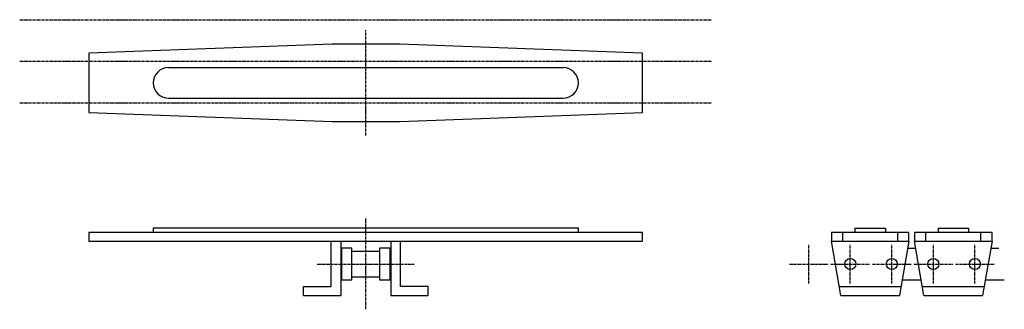
# Model space of a CAD drawing. Extents: x -226 to 226, y -66 to 66.
import ezdxf

# ---------------------------------------------------------------- set-up
doc = ezdxf.new("R2010")
doc.units = 0
doc.linetypes.add('MCDASH2', pattern=[1.999879, 1.249924, -0.249985, 0.249985, -0.249985])
doc.layers.add('CENTER', color=5, linetype='CONTINUOUS')
doc.layers.add('OBJECT', color=4, linetype='CONTINUOUS')

msp = doc.modelspace()

# ---------------------------------------------------------------- linework, layer by layer
at = {"layer": 'CENTER', "color": 0, "linetype": 'MCDASH2'}
for p, q in [((-225.82187, 66.3702), (91.67813, 66.3702)), ((-67.07187, 13.2842), (-67.07187, 61.5442)), ((-225.82187, 47.3202), (91.67813, 47.3202)), ((-225.82187, 28.2702), (91.67813, 28.2702)), ((-67.07187, -66.3702), (-67.07187, -24.8158)), ((136.12813, -54.5338), (136.12813, -36.7538)), ((155.17813, -54.5338), (155.17813, -36.7538)), ((174.22813, -54.5338), (174.22813, -36.7538)), ((193.27813, -54.5338), (193.27813, -36.7538)), ((212.32813, -54.5338), (212.32813, -36.7538)), ((-89.29687, -45.6438), (-44.84687, -45.6438)), ((127.23813, -45.6438), (145.01813, -45.6438)), ((146.28788, -45.6438), (164.06813, -45.6438)), ((165.33788, -45.6438), (183.11813, -45.6438)), ((184.38788, -45.6438), (202.16813, -45.6438)), ((203.43788, -45.6438), (221.21813, -45.6438))]:
    msp.add_line(p, q, dxfattribs=at)
at = {"layer": 'CENTER', "color": 4}
for p, q in [((-157.57198, 44.4142), (23.42813, 44.4142)), ((-157.57187, 30.4142), (23.42824, 30.4142)), ((59.92813, -31.1658), (-194.07187, -31.1658)), ((-164.57187, -29.1658), (-164.57187, -31.1658)), ((30.42813, -29.1658), (-164.57187, -29.1658)), ((30.42813, -31.1658), (30.42813, -29.1658)), ((157.322, -29.1658), (157.322, -31.1658)), ((171.322, -29.1658), (171.322, -31.1658)), ((195.422, -29.1658), (195.422, -31.1658)), ((209.422, -29.1658), (209.422, -31.1658)), ((-194.07187, -35.1282), (59.92813, -35.1282))]:
    msp.add_line(p, q, dxfattribs=at)
for centre, start, end in [((-157.57187, 37.4142), 90, 180), ((23.42813, 37.4142), 0, 90), ((-157.57187, 37.4142), 180, 270), ((23.42813, 37.4142), 270, 0)]:
    msp.add_arc(centre, 7, start, end, dxfattribs=at)
at = {"layer": 'OBJECT', "color": 4}
for p, q in [((-82.56587, 55.1942), (-194.07187, 51.05669)), ((-51.45087, 55.1942), (-82.56587, 55.1942)), ((59.92813, 51.05756), (-51.45087, 55.1942)), ((-194.07187, 51.05669), (-194.07187, 23.77171)), ((59.92813, 23.77084), (59.92813, 51.05756)), ((-164.57187, 37.4142), (-164.57187, 37.4142)), ((30.42813, 37.4142), (30.42813, 37.4142)), ((-194.07187, 23.77171), (-82.56587, 19.6342)), ((-51.45087, 19.6342), (59.92813, 23.77084)), ((-82.56587, 19.6342), (-51.45087, 19.6342)), ((-194.07187, -31.1658), (-194.07187, -35.1282)), ((59.92813, -35.1282), (59.92813, -31.1658)), ((182.10188, -31.1658), (146.54213, -31.1658)), ((146.54213, -31.1658), (146.54213, -35.1282)), ((151.62213, -31.1658), (151.62213, -35.1282)), ((157.322, -29.1658), (171.322, -29.1658)), ((177.02213, -35.1282), (177.02213, -31.1658)), ((182.10188, -35.1282), (182.10188, -31.1658)), ((220.20188, -31.1658), (184.64213, -31.1658)), ((184.64213, -31.1658), (184.64213, -35.1282)), ((189.72213, -31.1658), (189.72213, -35.1282)), ((195.422, -29.1658), (209.422, -29.1658)), ((215.12213, -35.1282), (215.12213, -31.1658)), ((220.20188, -35.1282), (220.20188, -31.1658)), ((-82.94687, -55.9562), (-82.94687, -35.1282)), ((-78.50187, -35.1282), (-78.50187, -60.0202)), ((-55.64212, -35.1282), (-55.64212, -60.0202)), ((-51.19687, -55.9562), (-51.19687, -35.1282)), ((150.86013, -60.0202), (146.54213, -35.1282)), ((146.54213, -35.1282), (182.10188, -35.1282)), ((182.10188, -35.1282), (177.78413, -60.0202)), ((188.96013, -60.0202), (184.64213, -35.1282)), ((184.64213, -35.1282), (220.20188, -35.1282)), ((220.20188, -35.1282), (215.88413, -60.0202)), ((-78.50187, -39.2938), (-78.24787, -39.2938)), ((-73.42187, -38.4048), (-78.24787, -38.4048)), ((-78.24787, -38.4048), (-78.24787, -52.8828)), ((-73.42187, -52.8828), (-73.42187, -38.4048)), ((-73.42187, -39.8018), (-60.72187, -39.8018)), ((-55.89612, -38.4048), (-60.72187, -38.4048)), ((-60.72187, -38.4048), (-60.72187, -52.8828)), ((-55.89612, -52.8828), (-55.89612, -38.4048)), ((-55.89612, -39.2938), (-55.64212, -39.2938)), ((181.53368, -38.4048), (185.21033, -38.4048)), ((219.63368, -38.4048), (223.31033, -38.4048)), ((-78.50187, -51.9938), (-78.24787, -51.9938)), ((-78.24787, -52.8828), (-73.42187, -52.8828)), ((-73.42187, -51.4858), (-60.72187, -51.4858)), ((-60.72187, -52.8828), (-55.89612, -52.8828)), ((-55.89612, -51.9938), (-55.64212, -51.9938)), ((179.02213, -52.8828), (187.72188, -52.8828)), ((217.12213, -52.8828), (225.82188, -52.8828)), ((-95.64687, -60.0202), (-95.64687, -55.9562)), ((-95.64687, -55.9562), (-82.94687, -55.9562)), ((-38.49687, -55.9562), (-51.19687, -55.9562)), ((-38.49687, -60.0202), (-38.49687, -55.9562)), ((150.15503, -55.9562), (178.48898, -55.9562)), ((188.25503, -55.9562), (216.58898, -55.9562)), ((-95.64687, -60.0202), (-78.50187, -60.0202)), ((-55.64212, -60.0202), (-38.49687, -60.0202)), ((150.86013, -60.0202), (177.78413, -60.0202)), ((188.96013, -60.0202), (215.88413, -60.0202))]:
    msp.add_line(p, q, dxfattribs=at)
for centre in [(155.17813, -45.6438), (174.22813, -45.6438), (193.27813, -45.6438), (212.32813, -45.6438)]:
    msp.add_circle(centre, 2.54, dxfattribs=at)

doc.saveas('drawing.dxf')
